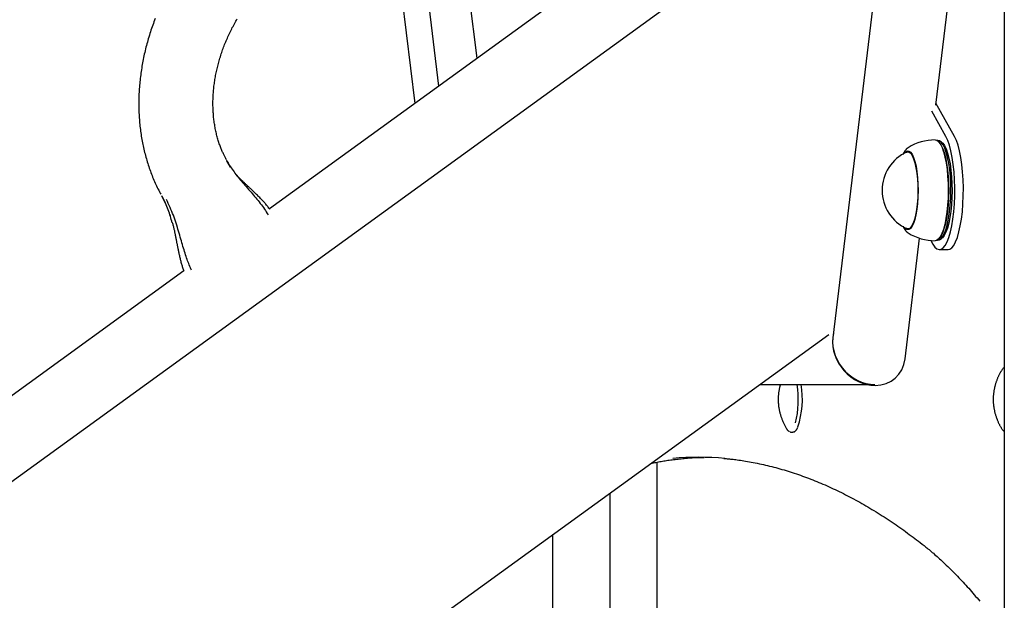
# Model space of a CAD drawing. Extents: x -4851 to 13301, y -1967 to 2475.
# Drawn here: x 7542 to 7874, y 190 to 386 of the extents above; entities that cross this region are included whole.
import ezdxf

# ---------------------------------------------------------------- set-up
doc = ezdxf.new("R2010")
doc.units = 0

msp = doc.modelspace()

# ---------------------------------------------------------------- linework, layer by layer
at = {"color": 7, "linetype": 'Continuous'}
for p, q in [((7873.57, 1685.17), (7873.57, -897.52)), ((7839.73, 477.37), (7625.9, 322.36)), ((7850.44, 357.29), (7864.33, 472.34)), ((7837.66, 460.04), (7815.8, 278.88)), ((6427.97, -574.93), (7835.93, 445.72)), ((7695.91, 373.12), (7687.03, 445.24)), ((7683.02, 363.77), (7674.3, 436.01)), ((7666.09, 430.06), (7674.92, 357.9)), ((7853.89, 346.74), (7849.11, 355.35)), ((7856.79, 346.74), (7850.53, 358.02)), ((7851.22, 345.37), (7851.01, 345.37)), ((7852.36, 344.88), (7851.89, 345.17)), ((7841.17, 342.99), (7841.1, 342.94)), ((7851.66, 344.76), (7851.43, 345)), ((7611.37, 338.96), (7611.18, 339.33)), ((7612.83, 336.44), (7611.54, 338.6)), ((7841.81, 341.62), (7841.08, 341.62)), ((7589.08, 327.64), (7589.28, 327.27)), ((7589.48, 326.87), (7590.85, 324.08)), ((7592.3, 320.49), (7592.46, 320.07)), ((7841.08, 315.62), (7841.81, 315.62)), ((7840.12, 271.79), (7845.03, 312.44)), ((7851.43, 312.24), (7851.66, 312.48)), ((7851.89, 312.07), (7852.36, 312.36)), ((7848.86, 311.68), (7849.52, 310.49)), ((7851.01, 311.87), (7851.22, 311.87)), ((7851.7, 308.62), (7854.6, 308.62)), ((7597.07, 301.46), (6416.77, -554.15)), ((6482.05, -685.83), (7814.47, 280.05)), ((7791.12, 263.12), (7827.42, 263.12)), ((7801.74, 247.12), (7802.23, 247.12)), ((7756.6, 101.65), (7756.6, 237.01)), ((7740.6, 226.5), (7740.6, 101.65)), ((7721.46, -1149.38), (7721.46, 212.62))]:
    msp.add_line(p, q, dxfattribs=at)
for points in [[(7587.42, 386.58), (7587.2, 386.01), (7586.99, 385.45), (7586.78, 384.88), (7586.57, 384.31), (7586.37, 383.74), (7586.18, 383.17), (7585.98, 382.6), (7585.8, 382.03), (7585.61, 381.45), (7585.43, 380.88), (7585.26, 380.3), (7585.09, 379.73), (7584.92, 379.15), (7584.76, 378.57), (7584.6, 378), (7584.44, 377.42), (7584.29, 376.84), (7584.15, 376.26), (7584.01, 375.68), (7583.87, 375.1), (7583.74, 374.52), (7583.61, 373.93), (7583.49, 373.35), (7583.37, 372.77), (7583.26, 372.19), (7583.15, 371.61), (7583.04, 371.02), (7582.94, 370.44), (7582.85, 369.86), (7582.75, 369.27), (7582.67, 368.69), (7582.58, 368.11), (7582.51, 367.52), (7582.43, 366.94), (7582.36, 366.36), (7582.3, 365.77), (7582.24, 365.19), (7582.18, 364.61), (7582.13, 364.02), (7582.08, 363.44), (7582.04, 362.86), (7582.01, 362.28), (7581.97, 361.7), (7581.94, 361.12), (7581.92, 360.54), (7581.9, 359.96), (7581.89, 359.38), (7581.88, 358.8), (7581.87, 358.22), (7581.87, 357.65), (7581.88, 357.07), (7581.88, 356.5), (7581.9, 355.92), (7581.92, 355.35), (7581.94, 354.78), (7581.96, 354.2), (7582, 353.63), (7582.03, 353.06), (7582.07, 352.49), (7582.12, 351.93), (7582.17, 351.36), (7582.22, 350.8), (7582.28, 350.23), (7582.35, 349.67), (7582.41, 349.11), (7582.49, 348.55), (7582.56, 347.99), (7582.65, 347.43), (7582.73, 346.88), (7582.82, 346.32), (7582.92, 345.77), (7583.02, 345.22), (7583.12, 344.67), (7583.23, 344.12), (7583.35, 343.58), (7583.46, 343.03), (7583.59, 342.49), (7583.71, 341.95), (7583.85, 341.41), (7583.98, 340.88), (7584.12, 340.34), (7584.27, 339.81), (7584.42, 339.28), (7584.57, 338.75), (7584.73, 338.22), (7584.89, 337.7), (7585.06, 337.18), (7585.23, 336.66), (7585.41, 336.14), (7585.59, 335.62), (7585.77, 335.1), (7585.96, 334.59), (7586.15, 334.08), (7586.35, 333.57), (7586.55, 333.06), (7586.76, 332.56), (7586.97, 332.06), (7587.19, 331.56), (7587.41, 331.06), (7587.64, 330.57), (7587.88, 330.08), (7588.11, 329.59), (7588.35, 329.1), (7588.59, 328.62), (7588.84, 328.13), (7589.08, 327.64)], [(7611.18, 339.33), (7611.06, 339.56), (7610.95, 339.78), (7610.84, 340), (7610.72, 340.23), (7610.61, 340.47), (7610.49, 340.71), (7610.37, 340.95), (7610.26, 341.21), (7610.14, 341.47), (7610.01, 341.75), (7609.89, 342.04), (7609.77, 342.33), (7609.65, 342.64), (7609.52, 342.95), (7609.4, 343.28), (7609.27, 343.62), (7609.15, 343.97), (7609.02, 344.32), (7608.9, 344.69), (7608.78, 345.06), (7608.66, 345.45), (7608.55, 345.83), (7608.43, 346.22), (7608.32, 346.61), (7608.22, 347.01), (7608.12, 347.41), (7608.02, 347.81), (7607.92, 348.21), (7607.83, 348.61), (7607.75, 349.02), (7607.67, 349.43), (7607.59, 349.84), (7607.52, 350.25), (7607.45, 350.66), (7607.38, 351.08), (7607.32, 351.49), (7607.26, 351.91), (7607.21, 352.33), (7607.16, 352.75), (7607.11, 353.18), (7607.07, 353.6), (7607.03, 354.03), (7607, 354.46), (7606.97, 354.89), (7606.94, 355.32), (7606.92, 355.75), (7606.9, 356.18), (7606.89, 356.62), (7606.88, 357.05), (7606.87, 357.49), (7606.87, 357.93), (7606.87, 358.37), (7606.88, 358.81), (7606.89, 359.25), (7606.91, 359.69), (7606.93, 360.13), (7606.95, 360.58), (7606.98, 361.02), (7607.01, 361.47), (7607.04, 361.92), (7607.08, 362.36), (7607.12, 362.81), (7607.17, 363.26), (7607.22, 363.71), (7607.28, 364.16), (7607.34, 364.61), (7607.4, 365.06), (7607.47, 365.52), (7607.54, 365.97), (7607.62, 366.42), (7607.7, 366.87), (7607.78, 367.33), (7607.87, 367.78), (7607.96, 368.23), (7608.06, 368.69), (7608.16, 369.14), (7608.26, 369.59), (7608.37, 370.05), (7608.48, 370.5), (7608.6, 370.96), (7608.71, 371.41), (7608.84, 371.86), (7608.97, 372.32), (7609.1, 372.77), (7609.23, 373.22), (7609.37, 373.67), (7609.52, 374.13), (7609.66, 374.58), (7609.81, 375.03), (7609.97, 375.48), (7610.13, 375.93), (7610.29, 376.38), (7610.46, 376.83), (7610.63, 377.28), (7610.8, 377.72), (7610.98, 378.17), (7611.16, 378.62), (7611.35, 379.06), (7611.54, 379.51), (7611.73, 379.95), (7611.93, 380.39), (7612.13, 380.83), (7612.33, 381.27), (7612.54, 381.71), (7612.75, 382.15), (7612.96, 382.58), (7613.18, 383.02), (7613.4, 383.45), (7613.63, 383.89), (7613.86, 384.32), (7614.09, 384.75), (7614.33, 385.17), (7614.57, 385.6), (7614.81, 386.03), (7615.05, 386.45)], [(7849.52, 310.49), (7850.18, 309.51), (7850.86, 308.88), (7851.57, 308.63), (7852.27, 308.74), (7852.97, 309.22), (7853.64, 310.07), (7854.27, 311.26), (7854.86, 312.77), (7855.39, 314.58), (7855.85, 316.65), (7856.23, 318.95), (7856.53, 321.42), (7856.74, 324.03), (7856.86, 326.72), (7856.88, 329.45), (7856.8, 332.17), (7856.63, 334.81), (7856.36, 337.34), (7856.01, 339.71), (7855.58, 341.88), (7855.08, 343.79), (7854.51, 345.42), (7853.89, 346.74)], [(7850.25, 345.62), (7850.78, 345.5), (7851.41, 345.02), (7852.02, 344.2), (7852.58, 343.04), (7853.1, 341.58), (7853.56, 339.84), (7853.95, 337.86), (7854.26, 335.68), (7854.48, 333.35), (7854.61, 330.93), (7854.65, 328.45), (7854.6, 325.98), (7854.46, 323.56), (7854.22, 321.25), (7853.9, 319.1), (7853.5, 317.15), (7853.04, 315.44), (7852.51, 314.02), (7851.93, 312.91), (7851.32, 312.13), (7850.69, 311.7), (7850.25, 311.62)], [(7851.22, 311.87), (7851.65, 311.95), (7852.28, 312.37), (7852.88, 313.14), (7853.44, 314.23), (7853.96, 315.64), (7854.42, 317.32), (7854.81, 319.24), (7855.13, 321.36), (7855.36, 323.63), (7855.5, 326.01), (7855.56, 328.45), (7855.52, 330.89), (7855.38, 333.28), (7855.16, 335.58), (7854.86, 337.72), (7854.48, 339.67), (7854.03, 341.39), (7853.52, 342.83), (7852.96, 343.97), (7852.36, 344.78), (7851.74, 345.25), (7851.22, 345.37)], [(7854.6, 308.62), (7855.17, 308.74), (7855.87, 309.22), (7856.54, 310.07), (7857.17, 311.26), (7857.76, 312.77), (7858.29, 314.58), (7858.75, 316.65), (7859.13, 318.95), (7859.43, 321.42), (7859.64, 324.03), (7859.75, 326.72), (7859.77, 329.45), (7859.7, 332.17), (7859.52, 334.81), (7859.26, 337.34), (7858.91, 339.71), (7858.48, 341.88), (7857.97, 343.79), (7857.41, 345.42), (7856.79, 346.74)], [(7841.05, 342.88), (7841.01, 342.85), (7840.96, 342.83), (7840.91, 342.8), (7840.86, 342.76), (7840.81, 342.73), (7840.76, 342.69), (7840.71, 342.65), (7840.66, 342.6), (7840.6, 342.55), (7840.55, 342.49), (7840.49, 342.43), (7840.44, 342.37), (7840.38, 342.3), (7840.33, 342.23), (7840.27, 342.16), (7840.21, 342.08), (7840.16, 342.01), (7840.1, 341.93), (7840.05, 341.85), (7839.99, 341.77), (7839.94, 341.69), (7839.88, 341.6), (7839.83, 341.52), (7839.79, 341.43), (7839.74, 341.35), (7839.7, 341.26), (7839.65, 341.17), (7839.61, 341.08), (7839.58, 340.99), (7839.54, 340.91), (7839.5, 340.82), (7839.46, 340.73)], [(7839.93, 341.16), (7840.25, 341.53), (7840.82, 341.88), (7841.38, 341.87), (7841.94, 341.49), (7842.48, 340.77), (7842.98, 339.71), (7843.43, 338.35), (7843.81, 336.72), (7844.12, 334.88), (7844.34, 332.86), (7844.48, 330.73), (7844.52, 328.54), (7844.47, 326.35), (7844.33, 324.22), (7844.1, 322.22), (7843.78, 320.38), (7843.39, 318.78), (7842.94, 317.44), (7842.44, 316.41), (7841.9, 315.71), (7841.34, 315.36), (7840.77, 315.37), (7840.21, 315.75), (7839.93, 316.08)], [(7851.66, 344.76), (7852.23, 343.97), (7852.79, 342.83), (7853.3, 341.39), (7853.75, 339.67), (7854.14, 337.72), (7854.44, 335.58), (7854.66, 333.28), (7854.79, 330.89), (7854.83, 328.45), (7854.78, 326.01), (7854.63, 323.63), (7854.4, 321.36), (7854.09, 319.24), (7853.7, 317.32), (7853.24, 315.64), (7852.72, 314.23), (7852.15, 313.14), (7851.66, 312.48)], [(7852.36, 344.88), (7852.82, 344.5), (7853.41, 343.7), (7853.96, 342.58), (7854.46, 341.17), (7854.9, 339.48), (7855.28, 337.56), (7855.58, 335.46), (7855.8, 333.2), (7855.92, 330.85), (7855.96, 328.45), (7855.91, 326.06), (7855.77, 323.72), (7855.54, 321.48), (7855.23, 319.4), (7854.85, 317.51), (7854.4, 315.86), (7853.89, 314.48), (7853.33, 313.4), (7852.74, 312.65), (7852.36, 312.36)], [(7611.37, 338.96), (7611.48, 338.74), (7611.52, 338.64)], [(7611.42, 338.79), (7611.69, 338.35), (7611.95, 337.91), (7612.22, 337.47), (7612.49, 337.03), (7612.77, 336.59), (7613.05, 336.15), (7613.35, 335.71), (7613.65, 335.27), (7613.97, 334.83), (7614.29, 334.4), (7614.63, 333.96), (7614.97, 333.52), (7615.33, 333.08), (7615.7, 332.64), (7616.07, 332.19), (7616.45, 331.74), (7616.84, 331.27), (7617.24, 330.81), (7617.64, 330.34), (7618.05, 329.87), (7618.46, 329.39), (7618.87, 328.92), (7619.28, 328.44), (7619.7, 327.97), (7620.11, 327.5), (7620.51, 327.03), (7620.92, 326.57), (7621.32, 326.1), (7621.71, 325.64), (7622.09, 325.17), (7622.47, 324.7), (7622.83, 324.23), (7623.19, 323.76), (7623.53, 323.28), (7623.87, 322.8), (7624.2, 322.32), (7624.53, 321.83), (7624.85, 321.35), (7625.17, 320.86), (7625.48, 320.37)], [(7840.68, 341.53), (7840.92, 341.6), (7841.47, 341.53), (7842.02, 341.1), (7842.54, 340.33), (7843.02, 339.24), (7843.44, 337.87), (7843.8, 336.24), (7844.09, 334.4), (7844.3, 332.4), (7844.41, 330.3), (7844.44, 328.16), (7844.38, 326.03), (7844.22, 323.97)], [(7626.07, 322.14), (7625.89, 322.39), (7625.71, 322.64), (7625.52, 322.89), (7625.33, 323.14), (7625.14, 323.39), (7624.94, 323.65), (7624.73, 323.9), (7624.52, 324.15), (7624.3, 324.4), (7624.08, 324.65), (7623.85, 324.9), (7623.61, 325.15), (7623.37, 325.41), (7623.12, 325.66), (7622.87, 325.91), (7622.62, 326.17), (7622.36, 326.42), (7622.11, 326.67), (7621.85, 326.93), (7621.6, 327.18), (7621.35, 327.43), (7621.1, 327.67), (7620.85, 327.91), (7620.61, 328.14), (7620.38, 328.36), (7620.15, 328.58), (7619.93, 328.79), (7619.72, 329), (7619.51, 329.2), (7619.3, 329.39), (7619.1, 329.58), (7618.91, 329.76), (7618.72, 329.94), (7618.53, 330.11), (7618.35, 330.29), (7618.17, 330.45), (7618, 330.62), (7617.83, 330.78), (7617.67, 330.93), (7617.51, 331.09), (7617.35, 331.24), (7617.19, 331.39), (7617.04, 331.53), (7616.89, 331.68), (7616.75, 331.82), (7616.6, 331.95), (7616.46, 332.09), (7616.32, 332.23), (7616.18, 332.36), (7616.04, 332.49), (7615.91, 332.63), (7615.77, 332.76), (7615.64, 332.89), (7615.51, 333.03), (7615.37, 333.17), (7615.24, 333.31), (7615.11, 333.45), (7614.98, 333.6), (7614.85, 333.75), (7614.72, 333.91), (7614.59, 334.06), (7614.46, 334.22), (7614.34, 334.38), (7614.21, 334.53)], [(7593.15, 317.7), (7593, 318.24), (7592.84, 318.77), (7592.69, 319.3), (7592.53, 319.84), (7592.36, 320.37), (7592.18, 320.91), (7591.99, 321.46), (7591.79, 322.01), (7591.57, 322.56), (7591.34, 323.12), (7591.1, 323.68), (7590.85, 324.24), (7590.6, 324.81), (7590.33, 325.38), (7590.07, 325.95), (7589.8, 326.52)], [(7599.67, 301.66), (7599.47, 302.1), (7599.28, 302.54), (7599.09, 302.99), (7598.9, 303.45), (7598.71, 303.91), (7598.52, 304.37), (7598.34, 304.85), (7598.16, 305.34), (7597.98, 305.84), (7597.81, 306.35), (7597.63, 306.88), (7597.46, 307.42), (7597.29, 307.97), (7597.12, 308.53), (7596.95, 309.11), (7596.77, 309.7), (7596.59, 310.3), (7596.41, 310.92), (7596.23, 311.54), (7596.04, 312.18), (7595.85, 312.82), (7595.66, 313.48), (7595.47, 314.14), (7595.27, 314.8), (7595.07, 315.47), (7594.87, 316.14), (7594.67, 316.82), (7594.45, 317.49), (7594.23, 318.17), (7594.01, 318.84), (7593.77, 319.52), (7593.52, 320.19), (7593.26, 320.86), (7592.99, 321.52), (7592.71, 322.19), (7592.42, 322.85), (7592.12, 323.51), (7591.82, 324.17), (7591.52, 324.82), (7591.21, 325.48)], [(7844.22, 323.97), (7843.98, 322.03), (7843.66, 320.28), (7843.27, 318.75), (7842.82, 317.49), (7842.32, 316.54), (7841.79, 315.91), (7841.24, 315.63), (7840.68, 315.71)], [(7593.16, 317.82), (7593.24, 317.53), (7593.31, 317.24), (7593.39, 316.95), (7593.47, 316.66), (7593.54, 316.37), (7593.61, 316.09), (7593.68, 315.81), (7593.74, 315.54), (7593.8, 315.28), (7593.86, 315.02), (7593.91, 314.77), (7593.96, 314.53), (7594.01, 314.29), (7594.05, 314.06), (7594.09, 313.84), (7594.13, 313.63), (7594.17, 313.42), (7594.21, 313.22), (7594.25, 313.03), (7594.29, 312.84), (7594.32, 312.66), (7594.36, 312.48), (7594.39, 312.3), (7594.43, 312.12), (7594.46, 311.95), (7594.49, 311.77), (7594.53, 311.59), (7594.56, 311.41), (7594.6, 311.22), (7594.64, 311.03), (7594.67, 310.84), (7594.71, 310.64), (7594.76, 310.43), (7594.8, 310.21), (7594.84, 309.99), (7594.89, 309.75), (7594.94, 309.51), (7594.99, 309.26), (7595.04, 308.99), (7595.1, 308.72), (7595.16, 308.44), (7595.22, 308.15), (7595.29, 307.85), (7595.35, 307.55), (7595.42, 307.24), (7595.49, 306.93), (7595.56, 306.61), (7595.63, 306.29), (7595.71, 305.97), (7595.78, 305.66), (7595.86, 305.34), (7595.93, 305.02), (7596.01, 304.71), (7596.1, 304.39), (7596.18, 304.09), (7596.27, 303.78), (7596.36, 303.48), (7596.46, 303.19), (7596.55, 302.89), (7596.66, 302.6), (7596.76, 302.32), (7596.86, 302.03), (7596.97, 301.75), (7597.07, 301.46)], [(7839.45, 316.51), (7839.49, 316.43), (7839.52, 316.35), (7839.55, 316.27), (7839.59, 316.19), (7839.62, 316.1), (7839.66, 316.02), (7839.7, 315.94), (7839.75, 315.86), (7839.79, 315.77), (7839.84, 315.69), (7839.9, 315.61), (7839.95, 315.52), (7840.01, 315.44), (7840.06, 315.36), (7840.12, 315.27), (7840.18, 315.19), (7840.25, 315.11), (7840.31, 315.03), (7840.37, 314.95), (7840.43, 314.88), (7840.5, 314.8), (7840.56, 314.74), (7840.62, 314.67), (7840.68, 314.61), (7840.74, 314.56), (7840.8, 314.51), (7840.85, 314.47), (7840.91, 314.43), (7840.97, 314.4), (7841.02, 314.37), (7841.08, 314.34), (7841.13, 314.3)], [(7872.69, 267.94), (7872.61, 267.82), (7872.53, 267.7), (7872.45, 267.57), (7872.37, 267.45), (7872.3, 267.32), (7872.22, 267.19), (7872.14, 267.05), (7872.06, 266.91), (7871.98, 266.76), (7871.9, 266.6), (7871.82, 266.44), (7871.74, 266.28), (7871.66, 266.11), (7871.58, 265.93), (7871.5, 265.75), (7871.42, 265.56), (7871.33, 265.36), (7871.25, 265.17), (7871.17, 264.96), (7871.09, 264.76), (7871.01, 264.55), (7870.93, 264.34), (7870.86, 264.13), (7870.79, 263.91), (7870.72, 263.7), (7870.65, 263.49), (7870.59, 263.28), (7870.52, 263.06), (7870.47, 262.85), (7870.41, 262.64), (7870.36, 262.42), (7870.31, 262.21), (7870.26, 261.99), (7870.21, 261.78), (7870.17, 261.57), (7870.13, 261.35), (7870.09, 261.13), (7870.05, 260.91), (7870.02, 260.69), (7869.99, 260.47), (7869.96, 260.25), (7869.93, 260.02), (7869.91, 259.79), (7869.89, 259.56), (7869.87, 259.33), (7869.86, 259.1), (7869.84, 258.86), (7869.84, 258.62), (7869.83, 258.38), (7869.83, 258.14), (7869.83, 257.9), (7869.83, 257.66), (7869.84, 257.41), (7869.85, 257.16), (7869.87, 256.92), (7869.89, 256.67), (7869.91, 256.42), (7869.94, 256.18), (7869.96, 255.93), (7870, 255.68), (7870.03, 255.44), (7870.07, 255.19), (7870.12, 254.95), (7870.16, 254.71), (7870.21, 254.46), (7870.26, 254.22), (7870.32, 253.98), (7870.37, 253.74), (7870.43, 253.51), (7870.5, 253.27), (7870.57, 253.03), (7870.64, 252.8), (7870.71, 252.56), (7870.79, 252.33), (7870.86, 252.1), (7870.95, 251.87), (7871.03, 251.64), (7871.11, 251.42), (7871.2, 251.2), (7871.28, 250.99), (7871.37, 250.78), (7871.46, 250.57), (7871.55, 250.37), (7871.64, 250.18), (7871.72, 249.99), (7871.81, 249.8), (7871.9, 249.63), (7872, 249.45), (7872.09, 249.29), (7872.18, 249.12), (7872.27, 248.97), (7872.37, 248.81), (7872.46, 248.66), (7872.55, 248.51), (7872.65, 248.37), (7872.74, 248.22)], [(7798.08, 263.12), (7798.05, 263.04), (7798.03, 262.96), (7798, 262.88), (7797.97, 262.8), (7797.95, 262.71), (7797.92, 262.62), (7797.89, 262.52), (7797.87, 262.41), (7797.84, 262.3), (7797.81, 262.17), (7797.78, 262.04), (7797.75, 261.9), (7797.73, 261.75), (7797.7, 261.59), (7797.67, 261.42), (7797.64, 261.24), (7797.61, 261.05), (7797.58, 260.86), (7797.55, 260.66), (7797.52, 260.45), (7797.49, 260.23), (7797.46, 260.01), (7797.44, 259.79), (7797.42, 259.56), (7797.4, 259.33), (7797.39, 259.09), (7797.37, 258.86), (7797.37, 258.62), (7797.36, 258.39), (7797.36, 258.15), (7797.36, 257.91), (7797.36, 257.66), (7797.37, 257.42), (7797.38, 257.18), (7797.4, 256.93), (7797.42, 256.69), (7797.44, 256.44), (7797.46, 256.2), (7797.49, 255.95), (7797.52, 255.71), (7797.56, 255.46), (7797.6, 255.22), (7797.64, 254.98), (7797.69, 254.74), (7797.73, 254.49), (7797.79, 254.25), (7797.84, 254.01), (7797.9, 253.77), (7797.96, 253.54), (7798.02, 253.3), (7798.09, 253.06), (7798.16, 252.83), (7798.23, 252.59), (7798.31, 252.36), (7798.38, 252.13), (7798.47, 251.89), (7798.55, 251.66), (7798.64, 251.43), (7798.73, 251.2), (7798.82, 250.97), (7798.92, 250.73), (7799.02, 250.5), (7799.13, 250.27), (7799.24, 250.05), (7799.35, 249.82), (7799.47, 249.59), (7799.59, 249.37), (7799.71, 249.14), (7799.84, 248.92), (7799.97, 248.69), (7800.1, 248.47), (7800.22, 248.25)], [(7801.41, 247.2), (7801.43, 247.19), (7801.45, 247.18), (7801.47, 247.17), (7801.48, 247.16), (7801.5, 247.15), (7801.52, 247.14), (7801.54, 247.14), (7801.56, 247.13), (7801.57, 247.13), (7801.59, 247.13), (7801.61, 247.13), (7801.63, 247.13), (7801.64, 247.13), (7801.66, 247.13), (7801.67, 247.14), (7801.69, 247.14)], [(7802.17, 247.14), (7802.25, 247.14), (7802.32, 247.15), (7802.39, 247.15), (7802.46, 247.16), (7802.53, 247.17), (7802.6, 247.19), (7802.67, 247.21), (7802.74, 247.23), (7802.81, 247.26), (7802.87, 247.29), (7802.94, 247.33), (7803, 247.38), (7803.06, 247.42), (7803.12, 247.47), (7803.18, 247.52), (7803.24, 247.58), (7803.3, 247.63), (7803.35, 247.69), (7803.4, 247.74), (7803.45, 247.8), (7803.5, 247.86), (7803.55, 247.93), (7803.59, 247.99), (7803.64, 248.06), (7803.68, 248.13), (7803.72, 248.2), (7803.76, 248.27), (7803.79, 248.35), (7803.83, 248.42), (7803.87, 248.5), (7803.9, 248.58), (7803.94, 248.66)], [(7754.49, 236.57), (7754.9, 236.66), (7755.32, 236.74), (7755.74, 236.83), (7756.16, 236.92), (7756.59, 237.01), (7757.02, 237.09), (7757.45, 237.18), (7757.89, 237.26), (7758.33, 237.33), (7758.79, 237.41), (7759.24, 237.48), (7759.71, 237.55), (7760.18, 237.62), (7760.66, 237.69), (7761.14, 237.75), (7761.63, 237.81), (7762.13, 237.86), (7762.63, 237.92), (7763.13, 237.97), (7763.64, 238.02), (7764.16, 238.06), (7764.67, 238.11), (7765.19, 238.16), (7765.71, 238.2)], [(7765.38, 238.22), (7768.32, 238.44), (7772.4, 238.6)], [(7779.06, 238.21), (7779.42, 238.18), (7779.78, 238.16), (7780.15, 238.13), (7780.53, 238.1), (7780.91, 238.07), (7781.31, 238.03), (7781.73, 237.99), (7782.16, 237.94), (7782.62, 237.89), (7783.09, 237.83), (7783.59, 237.76), (7784.1, 237.69), (7784.64, 237.61), (7785.2, 237.52), (7785.78, 237.43), (7786.38, 237.33), (7787, 237.22), (7787.64, 237.11), (7788.29, 236.99), (7788.96, 236.87), (7789.64, 236.74), (7790.32, 236.6), (7791.01, 236.46), (7791.71, 236.31), (7792.4, 236.16), (7793.09, 236), (7793.79, 235.84), (7794.48, 235.67), (7795.17, 235.5), (7795.87, 235.32), (7796.56, 235.13), (7797.25, 234.95), (7797.94, 234.75), (7798.64, 234.56), (7799.33, 234.35), (7800.02, 234.15), (7800.71, 233.94), (7801.41, 233.72), (7802.1, 233.5), (7802.79, 233.27), (7803.48, 233.04), (7804.17, 232.8), (7804.86, 232.56), (7805.56, 232.31), (7806.25, 232.06), (7806.94, 231.81), (7807.63, 231.55), (7808.32, 231.28), (7809.01, 231.01), (7809.7, 230.74), (7810.39, 230.46), (7811.08, 230.17), (7811.77, 229.88), (7812.46, 229.59), (7813.15, 229.29), (7813.84, 228.98), (7814.53, 228.67), (7815.22, 228.36), (7815.91, 228.04), (7816.6, 227.72), (7817.28, 227.39), (7817.97, 227.05), (7818.66, 226.71), (7819.35, 226.37), (7820.04, 226.02), (7820.73, 225.67), (7821.41, 225.31), (7822.1, 224.95), (7822.79, 224.58), (7823.48, 224.21), (7824.16, 223.83), (7824.85, 223.45), (7825.54, 223.07), (7826.22, 222.67), (7826.91, 222.28), (7827.6, 221.88), (7828.28, 221.47), (7828.97, 221.06), (7829.65, 220.65), (7830.34, 220.22), (7831.02, 219.8), (7831.71, 219.37), (7832.39, 218.94), (7833.07, 218.5), (7833.75, 218.06), (7834.43, 217.62), (7835.1, 217.17), (7835.77, 216.72), (7836.43, 216.28), (7837.09, 215.83), (7837.74, 215.38), (7838.39, 214.92), (7839.03, 214.47), (7839.67, 214.01), (7840.31, 213.56), (7840.94, 213.1), (7841.56, 212.64), (7842.18, 212.18), (7842.8, 211.71), (7843.42, 211.25), (7844.03, 210.78), (7844.64, 210.32), (7845.25, 209.85), (7845.86, 209.39)], [(7845.86, 209.39), (7846.18, 209.13), (7846.51, 208.87), (7846.84, 208.61), (7847.17, 208.34), (7847.51, 208.07), (7847.85, 207.79), (7848.2, 207.5), (7848.56, 207.21), (7848.92, 206.9), (7849.3, 206.58), (7849.68, 206.25), (7850.08, 205.91), (7850.48, 205.55), (7850.9, 205.19), (7851.32, 204.81), (7851.75, 204.42), (7852.19, 204.01), (7852.64, 203.6), (7853.09, 203.17), (7853.56, 202.74), (7854.02, 202.29), (7854.49, 201.84), (7854.96, 201.38), (7855.44, 200.92), (7855.91, 200.45), (7856.38, 199.98), (7856.85, 199.5), (7857.32, 199.01), (7857.8, 198.53), (7858.27, 198.03), (7858.74, 197.54), (7859.21, 197.03), (7859.68, 196.53), (7860.15, 196.01), (7860.62, 195.5), (7861.09, 194.98), (7861.56, 194.45), (7862.03, 193.92), (7862.5, 193.38), (7862.97, 192.84), (7863.44, 192.3), (7863.91, 191.75), (7864.38, 191.2), (7864.84, 190.65), (7865.3, 190.09)]]:
    msp.add_lwpolyline(points, dxfattribs=at)
for centre, radius, start, end in [((7850.25, 328.62), 17, 90, 122.2989), ((7846.58, 328.62), 14.19, 114.5309, 245.4691), ((7850.25, 328.62), 17, 237.7011, 270), ((7874.55, 267.05), 2.07, 122.5596, 151.1766), ((7768.42, 258.23), 35.73, 347.0733, 7.8691), ((7776.2, 258.19), 29.32, 341.4207, 9.6708), ((7801.91, 249.06), 1.86, 208.3236, 245.0641), ((7874.59, 249.21), 2.12, 209.3791, 235.5146), ((7770.47, 136.9), 101.72, 84.9701, 94.8856)]:
    msp.add_arc(centre, radius, start, end, dxfattribs=at)
for centre, start_param, end_param in [((7827.91, 275.62), 0.528358, 2.499925), ((7827.96, 275.34), 0.641668, 2.499925), ((7827.96, 275.34), 2.499925, 3.783261)]:
    msp.add_ellipse(centre, major_axis=(-8.88, 10.01), ratio=0.842733, start_param=start_param, end_param=end_param, dxfattribs=at)

doc.saveas('drawing.dxf')
